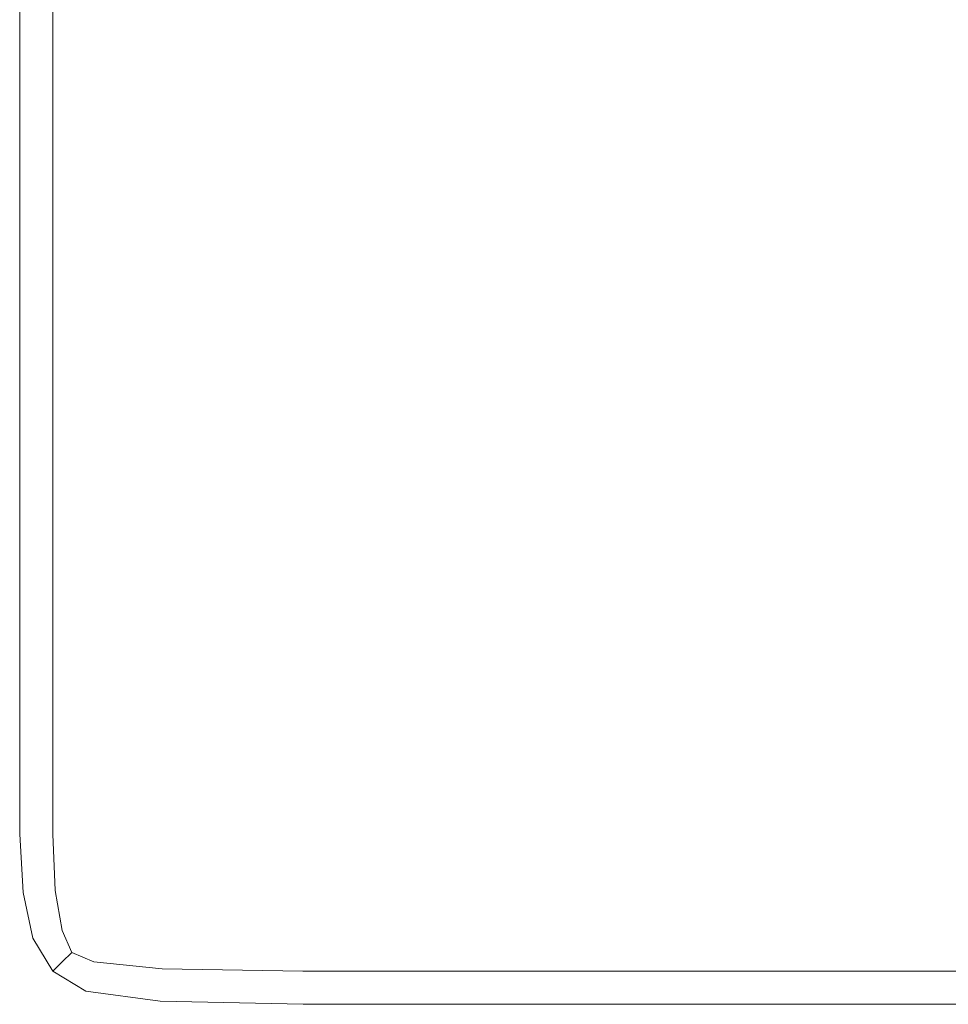
# Model space of a CAD drawing. Extents: x 31 to 1731, y -777 to -25.
# Drawn here: x 31 to 75, y -777 to -731 of the extents above; entities that cross this region are included whole.
import ezdxf

# ---------------------------------------------------------------- set-up
doc = ezdxf.new("R2010")
doc.units = 0
doc.header["$LTSCALE"] = 500
doc.header["$MEASUREMENT"] = 0
doc.layers.add('EXC-CERAMIKA', color=7, linetype='Continuous')

msp = doc.modelspace()

# ---------------------------------------------------------------- linework, layer by layer
at = {"layer": 'EXC-CERAMIKA', "lineweight": 0}
for points, invisible_edges in [([(31, -737.072, 431.318), (31, -726.854, 435.727), (31, -726.854, 431.318), (31, -737.072, 431.318)], 15), ([(31, -726.854, 435.727), (31, -737.072, 431.318), (31, -737.072, 435.727), (31, -726.854, 435.727)], 15), ([(31, -737.072, 435.727), (31.156, -726.854, 439.099), (31, -726.854, 435.727), (31, -737.072, 435.727)], 15), ([(31.156, -726.854, 439.099), (31, -737.072, 435.727), (31.156, -737.072, 439.099), (31.156, -726.854, 439.099)], 15), ([(31, -737.072, 431.318), (31, -726.854, 425.749), (31, -737.072, 425.749), (31, -737.072, 431.318)], 15), ([(31, -726.854, 425.749), (31, -737.072, 431.318), (31, -726.854, 431.318), (31, -726.854, 425.749)], 15), ([(31, -737.072, 425.749), (31, -726.854, 419.31), (31, -737.072, 419.31), (31, -737.072, 425.749)], 15), ([(31, -726.854, 419.31), (31, -737.072, 425.749), (31, -726.854, 425.749), (31, -726.854, 419.31)], 15), ([(31, -726.854, 404.98), (31, -737.072, 412.29), (31, -726.854, 412.29), (31, -726.854, 404.98)], 15), ([(31, -737.072, 412.29), (31, -726.854, 404.98), (31, -737.072, 404.98), (31, -737.072, 412.29)], 13), ([(31, -726.854, 412.29), (31, -737.072, 419.31), (31, -726.854, 419.31), (31, -726.854, 412.29)], 15), ([(31, -737.072, 419.31), (31, -726.854, 412.29), (31, -737.072, 412.29), (31, -737.072, 419.31)], 15), ([(31.156, -737.072, 439.099), (31.625, -726.854, 441.557), (31.156, -726.854, 439.099), (31.156, -737.072, 439.099)], 15), ([(31.625, -726.854, 441.557), (31.156, -737.072, 439.099), (31.625, -737.072, 441.557), (31.625, -726.854, 441.557)], 15), ([(31.625, -737.072, 441.557), (32.562, -726.853, 443.224), (31.625, -726.854, 441.557), (31.625, -737.072, 441.557)], 15), ([(32.562, -726.853, 443.224), (31.625, -737.072, 441.557), (32.562, -737.072, 443.224), (32.562, -726.853, 443.224)], 11), ([(32.562, -726.853, 443.224), (34.123, -737.072, 444.225), (34.123, -726.853, 444.225), (32.562, -726.853, 443.224)], 15), ([(34.123, -737.072, 444.225), (32.562, -726.853, 443.224), (32.562, -737.072, 443.224), (34.123, -737.072, 444.225)], 15), ([(34.123, -726.853, 444.225), (37.491, -737.072, 444.725), (37.419, -726.852, 444.725), (34.123, -726.853, 444.225)], 15), ([(37.491, -737.072, 444.725), (34.123, -726.853, 444.225), (34.123, -737.072, 444.225), (37.491, -737.072, 444.725)], 15), ([(37.419, -726.852, 444.725), (43.849, -737.071, 444.892), (43.56, -726.851, 444.892), (37.419, -726.852, 444.725)], 15), ([(43.849, -737.071, 444.892), (37.419, -726.852, 444.725), (37.491, -737.072, 444.725), (43.849, -737.071, 444.892)], 15), ([(43.56, -726.851, 444.892), (54.377, -737.069, 444.892), (53.655, -726.849, 444.892), (43.56, -726.851, 444.892)], 15), ([(54.377, -737.069, 444.892), (43.56, -726.851, 444.892), (43.849, -737.071, 444.892), (54.377, -737.069, 444.892)], 15), ([(53.655, -726.849, 444.892), (70.26, -737.068, 444.892), (68.814, -726.846, 444.892), (53.655, -726.849, 444.892)], 15), ([(70.26, -737.068, 444.892), (53.655, -726.849, 444.892), (54.377, -737.069, 444.892), (70.26, -737.068, 444.892)], 15), ([(68.814, -726.846, 444.892), (89.341, -737.005, 444.892), (86.63, -726.727, 444.892), (68.814, -726.846, 444.892)], 15), ([(89.341, -737.005, 444.892), (68.814, -726.846, 444.892), (70.26, -737.068, 444.892), (89.341, -737.005, 444.892)], 15), ([(31, -745.052, 431.318), (31, -737.072, 435.727), (31, -737.072, 431.318), (31, -745.052, 431.318)], 15), ([(31, -737.072, 435.727), (31, -745.052, 431.318), (31, -745.052, 435.727), (31, -737.072, 435.727)], 15), ([(31, -745.052, 435.727), (31.156, -737.072, 439.099), (31, -737.072, 435.727), (31, -745.052, 435.727)], 15), ([(31.156, -737.072, 439.099), (31, -745.052, 435.727), (31.156, -745.052, 439.099), (31.156, -737.072, 439.099)], 15), ([(31, -745.052, 431.318), (31, -737.072, 425.749), (31, -745.052, 425.749), (31, -745.052, 431.318)], 15), ([(31, -737.072, 425.749), (31, -745.052, 431.318), (31, -737.072, 431.318), (31, -737.072, 425.749)], 15), ([(31, -745.052, 425.749), (31, -737.072, 419.31), (31, -745.052, 419.31), (31, -745.052, 425.749)], 15), ([(31, -737.072, 419.31), (31, -745.052, 425.749), (31, -737.072, 425.749), (31, -737.072, 419.31)], 15), ([(31, -737.072, 404.98), (31, -745.052, 412.29), (31, -737.072, 412.29), (31, -737.072, 404.98)], 15), ([(31, -745.052, 412.29), (31, -737.072, 404.98), (31, -745.052, 404.98), (31, -745.052, 412.29)], 13), ([(31, -737.072, 412.29), (31, -745.052, 419.31), (31, -737.072, 419.31), (31, -737.072, 412.29)], 15), ([(31, -745.052, 419.31), (31, -737.072, 412.29), (31, -745.052, 412.29), (31, -745.052, 419.31)], 15), ([(31.156, -745.052, 439.099), (31.625, -737.072, 441.557), (31.156, -737.072, 439.099), (31.156, -745.052, 439.099)], 15), ([(31.625, -737.072, 441.557), (31.156, -745.052, 439.099), (31.625, -745.052, 441.557), (31.625, -737.072, 441.557)], 15), ([(31.625, -745.052, 441.557), (32.562, -737.072, 443.224), (31.625, -737.072, 441.557), (31.625, -745.052, 441.557)], 15), ([(32.562, -737.072, 443.224), (31.625, -745.052, 441.557), (32.562, -745.052, 443.224), (32.562, -737.072, 443.224)], 11), ([(32.562, -737.072, 443.224), (34.123, -745.052, 444.225), (34.123, -737.072, 444.225), (32.562, -737.072, 443.224)], 15), ([(34.123, -745.052, 444.225), (32.562, -737.072, 443.224), (32.562, -745.052, 443.224), (34.123, -745.052, 444.225)], 15), ([(34.123, -737.072, 444.225), (37.544, -745.052, 444.725), (37.491, -737.072, 444.725), (34.123, -737.072, 444.225)], 15), ([(37.544, -745.052, 444.725), (34.123, -737.072, 444.225), (34.123, -745.052, 444.225), (37.544, -745.052, 444.725)], 15), ([(37.491, -737.072, 444.725), (44.06, -745.051, 444.892), (43.849, -737.071, 444.892), (37.491, -737.072, 444.725)], 15), ([(44.06, -745.051, 444.892), (37.491, -737.072, 444.725), (37.544, -745.052, 444.725), (44.06, -745.051, 444.892)], 15), ([(43.849, -737.071, 444.892), (54.904, -745.051, 444.892), (54.377, -737.069, 444.892), (43.849, -737.071, 444.892)], 15), ([(54.904, -745.051, 444.892), (43.849, -737.071, 444.892), (44.06, -745.051, 444.892), (54.904, -745.051, 444.892)], 15), ([(54.377, -737.069, 444.892), (71.313, -745.05, 444.892), (70.26, -737.068, 444.892), (54.377, -737.069, 444.892)], 15), ([(71.313, -745.05, 444.892), (54.377, -737.069, 444.892), (54.904, -745.051, 444.892), (71.313, -745.05, 444.892)], 15), ([(70.26, -737.068, 444.892), (91.363, -745.045, 444.892), (89.341, -737.005, 444.892), (70.26, -737.068, 444.892)], 15), ([(91.363, -745.045, 444.892), (70.26, -737.068, 444.892), (71.313, -745.05, 444.892), (91.363, -745.045, 444.892)], 15), ([(31, -745.052, 435.727), (31, -751.725, 431.318), (31, -751.725, 435.727), (31, -745.052, 435.727)], 15), ([(31, -751.725, 431.318), (31, -745.052, 435.727), (31, -745.052, 431.318), (31, -751.725, 431.318)], 15), ([(31.156, -745.052, 439.099), (31, -751.725, 435.727), (31.156, -751.725, 439.099), (31.156, -745.052, 439.099)], 15), ([(31, -751.725, 435.727), (31.156, -745.052, 439.099), (31, -745.052, 435.727), (31, -751.725, 435.727)], 15), ([(31, -745.052, 431.318), (31, -751.725, 425.749), (31, -751.725, 431.318), (31, -745.052, 431.318)], 15), ([(31, -751.725, 425.749), (31, -745.052, 431.318), (31, -745.052, 425.749), (31, -751.725, 425.749)], 15), ([(31, -745.052, 425.749), (31, -751.725, 419.31), (31, -751.725, 425.749), (31, -745.052, 425.749)], 15), ([(31, -751.725, 419.31), (31, -745.052, 425.749), (31, -745.052, 419.31), (31, -751.725, 419.31)], 15), ([(31, -745.052, 412.29), (31, -751.725, 404.98), (31, -751.725, 412.29), (31, -745.052, 412.29)], 15), ([(31, -751.725, 404.98), (31, -745.052, 412.29), (31, -745.052, 404.98), (31, -751.725, 404.98)], 11), ([(31, -745.052, 419.31), (31, -751.725, 412.29), (31, -751.725, 419.31), (31, -745.052, 419.31)], 15), ([(31, -751.725, 412.29), (31, -745.052, 419.31), (31, -745.052, 412.29), (31, -751.725, 412.29)], 15), ([(31.625, -745.052, 441.557), (31.156, -751.725, 439.099), (31.625, -751.725, 441.557), (31.625, -745.052, 441.557)], 15), ([(31.156, -751.725, 439.099), (31.625, -745.052, 441.557), (31.156, -745.052, 439.099), (31.156, -751.725, 439.099)], 15), ([(32.562, -745.052, 443.224), (31.625, -751.725, 441.557), (32.562, -751.725, 443.224), (32.562, -745.052, 443.224)], 11), ([(31.625, -751.725, 441.557), (32.562, -745.052, 443.224), (31.625, -745.052, 441.557), (31.625, -751.725, 441.557)], 15), ([(34.123, -745.052, 444.225), (32.562, -751.725, 443.224), (34.123, -751.724, 444.225), (34.123, -745.052, 444.225)], 15), ([(32.562, -751.725, 443.224), (34.123, -745.052, 444.225), (32.562, -745.052, 443.224), (32.562, -751.725, 443.224)], 15), ([(37.544, -745.052, 444.725), (34.123, -751.724, 444.225), (37.578, -751.724, 444.725), (37.544, -745.052, 444.725)], 15), ([(34.123, -751.724, 444.225), (37.544, -745.052, 444.725), (34.123, -745.052, 444.225), (34.123, -751.724, 444.225)], 15), ([(37.578, -751.724, 444.725), (44.06, -745.051, 444.892), (37.544, -745.052, 444.725), (37.578, -751.724, 444.725)], 15), ([(44.06, -745.051, 444.892), (37.578, -751.724, 444.725), (44.192, -751.724, 444.892), (44.06, -745.051, 444.892)], 15), ([(44.192, -751.724, 444.892), (54.904, -745.051, 444.892), (44.06, -745.051, 444.892), (44.192, -751.724, 444.892)], 15), ([(54.904, -745.051, 444.892), (44.192, -751.724, 444.892), (55.236, -751.724, 444.892), (54.904, -745.051, 444.892)], 15), ([(54.904, -745.051, 444.892), (71.977, -751.724, 444.892), (71.313, -745.05, 444.892), (54.904, -745.051, 444.892)], 15), ([(71.977, -751.724, 444.892), (54.904, -745.051, 444.892), (55.236, -751.724, 444.892), (71.977, -751.724, 444.892)], 15), ([(71.313, -745.05, 444.892), (92.37, -751.732, 444.892), (91.363, -745.045, 444.892), (71.313, -745.05, 444.892)], 15), ([(92.37, -751.732, 444.892), (71.313, -745.05, 444.892), (71.977, -751.724, 444.892), (92.37, -751.732, 444.892)], 15), ([(31, -751.725, 435.727), (31, -757.277, 431.318), (31, -757.277, 435.727), (31, -751.725, 435.727)], 15), ([(31, -757.277, 431.318), (31, -751.725, 435.727), (31, -751.725, 431.318), (31, -757.277, 431.318)], 15), ([(31.156, -751.725, 439.099), (31, -757.277, 435.727), (31.156, -757.277, 439.099), (31.156, -751.725, 439.099)], 15), ([(31, -757.277, 435.727), (31.156, -751.725, 439.099), (31, -751.725, 435.727), (31, -757.277, 435.727)], 15), ([(31, -751.725, 431.318), (31, -757.277, 425.749), (31, -757.277, 431.318), (31, -751.725, 431.318)], 15), ([(31, -757.277, 425.749), (31, -751.725, 431.318), (31, -751.725, 425.749), (31, -757.277, 425.749)], 15), ([(31, -751.725, 425.749), (31, -757.277, 419.31), (31, -757.277, 425.749), (31, -751.725, 425.749)], 15), ([(31, -757.277, 419.31), (31, -751.725, 425.749), (31, -751.725, 419.31), (31, -757.277, 419.31)], 15), ([(31, -751.725, 412.29), (31, -757.277, 404.98), (31, -757.277, 412.29), (31, -751.725, 412.29)], 15), ([(31, -757.277, 404.98), (31, -751.725, 412.29), (31, -751.725, 404.98), (31, -757.277, 404.98)], 11), ([(31, -751.725, 419.31), (31, -757.277, 412.29), (31, -757.277, 419.31), (31, -751.725, 419.31)], 15), ([(31, -757.277, 412.29), (31, -751.725, 419.31), (31, -751.725, 412.29), (31, -757.277, 412.29)], 15), ([(31.625, -751.725, 441.557), (31.156, -757.277, 439.099), (31.625, -757.277, 441.557), (31.625, -751.725, 441.557)], 15), ([(31.156, -757.277, 439.099), (31.625, -751.725, 441.557), (31.156, -751.725, 439.099), (31.156, -757.277, 439.099)], 15), ([(32.562, -751.725, 443.224), (31.625, -757.277, 441.557), (32.562, -757.277, 443.224), (32.562, -751.725, 443.224)], 11), ([(31.625, -757.277, 441.557), (32.562, -751.725, 443.224), (31.625, -751.725, 441.557), (31.625, -757.277, 441.557)], 15), ([(34.123, -751.724, 444.225), (32.562, -757.277, 443.224), (34.123, -757.277, 444.225), (34.123, -751.724, 444.225)], 15), ([(32.562, -757.277, 443.224), (34.123, -751.724, 444.225), (32.562, -751.725, 443.224), (32.562, -757.277, 443.224)], 15), ([(37.578, -751.724, 444.725), (34.123, -757.277, 444.225), (37.596, -757.277, 444.725), (37.578, -751.724, 444.725)], 15), ([(34.123, -757.277, 444.225), (37.578, -751.724, 444.725), (34.123, -751.724, 444.225), (34.123, -757.277, 444.225)], 15), ([(37.596, -757.277, 444.725), (44.192, -751.724, 444.892), (37.578, -751.724, 444.725), (37.596, -757.277, 444.725)], 15), ([(44.192, -751.724, 444.892), (37.596, -757.277, 444.725), (44.266, -757.277, 444.892), (44.192, -751.724, 444.892)], 15), ([(44.266, -757.277, 444.892), (55.236, -751.724, 444.892), (44.192, -751.724, 444.892), (44.266, -757.277, 444.892)], 15), ([(55.236, -751.724, 444.892), (44.266, -757.277, 444.892), (55.421, -757.277, 444.892), (55.236, -751.724, 444.892)], 15), ([(55.236, -751.724, 444.892), (72.347, -757.277, 444.892), (71.977, -751.724, 444.892), (55.236, -751.724, 444.892)], 15), ([(72.347, -757.277, 444.892), (55.236, -751.724, 444.892), (55.421, -757.277, 444.892), (72.347, -757.277, 444.892)], 15), ([(71.977, -751.724, 444.892), (92.773, -757.279, 444.892), (92.37, -751.732, 444.892), (71.977, -751.724, 444.892)], 15), ([(92.773, -757.279, 444.892), (71.977, -751.724, 444.892), (72.347, -757.277, 444.892), (92.773, -757.279, 444.892)], 15), ([(31, -761.899, 431.318), (31, -757.277, 435.727), (31, -757.277, 431.318), (31, -761.899, 431.318)], 15), ([(31, -757.277, 435.727), (31, -761.899, 431.318), (31, -761.899, 435.727), (31, -757.277, 435.727)], 15), ([(31, -761.899, 435.727), (31.156, -757.277, 439.099), (31, -757.277, 435.727), (31, -761.899, 435.727)], 15), ([(31.156, -757.277, 439.099), (31, -761.899, 435.727), (31.156, -761.899, 439.099), (31.156, -757.277, 439.099)], 15), ([(31, -761.899, 404.98), (31, -757.277, 412.29), (31, -757.277, 404.98), (31, -761.899, 404.98)], 11), ([(31, -757.277, 412.29), (31, -761.899, 404.98), (31, -761.899, 412.29), (31, -757.277, 412.29)], 15), ([(31, -761.899, 412.29), (31, -757.277, 419.31), (31, -757.277, 412.29), (31, -761.899, 412.29)], 15), ([(31, -757.277, 419.31), (31, -761.899, 412.29), (31, -761.899, 419.31), (31, -757.277, 419.31)], 15), ([(31, -761.899, 425.749), (31, -757.277, 431.318), (31, -757.277, 425.749), (31, -761.899, 425.749)], 15), ([(31, -757.277, 431.318), (31, -761.899, 425.749), (31, -761.899, 431.318), (31, -757.277, 431.318)], 15), ([(31, -761.899, 419.31), (31, -757.277, 425.749), (31, -757.277, 419.31), (31, -761.899, 419.31)], 15), ([(31, -757.277, 425.749), (31, -761.899, 419.31), (31, -761.899, 425.749), (31, -757.277, 425.749)], 15), ([(31.156, -761.899, 439.099), (31.625, -757.277, 441.557), (31.156, -757.277, 439.099), (31.156, -761.899, 439.099)], 15), ([(31.625, -757.277, 441.557), (31.156, -761.899, 439.099), (31.625, -761.899, 441.557), (31.625, -757.277, 441.557)], 15), ([(31.625, -761.899, 441.557), (32.562, -757.277, 443.224), (31.625, -757.277, 441.557), (31.625, -761.899, 441.557)], 15), ([(32.562, -757.277, 443.224), (31.625, -761.899, 441.557), (32.562, -761.899, 443.224), (32.562, -757.277, 443.224)], 11), ([(32.562, -761.899, 443.224), (34.123, -757.277, 444.225), (32.562, -757.277, 443.224), (32.562, -761.899, 443.224)], 15), ([(34.123, -757.277, 444.225), (32.562, -761.899, 443.224), (34.123, -761.899, 444.225), (34.123, -757.277, 444.225)], 15), ([(34.123, -761.899, 444.225), (37.596, -757.277, 444.725), (34.123, -757.277, 444.225), (34.123, -761.899, 444.225)], 15), ([(37.596, -757.277, 444.725), (34.123, -761.899, 444.225), (37.604, -761.899, 444.725), (37.596, -757.277, 444.725)], 15), ([(37.604, -761.899, 444.725), (44.266, -757.277, 444.892), (37.596, -757.277, 444.725), (37.604, -761.899, 444.725)], 15), ([(44.266, -757.277, 444.892), (37.604, -761.899, 444.725), (44.301, -761.899, 444.892), (44.266, -757.277, 444.892)], 15), ([(44.301, -761.899, 444.892), (55.421, -757.277, 444.892), (44.266, -757.277, 444.892), (44.301, -761.899, 444.892)], 15), ([(55.421, -757.277, 444.892), (44.301, -761.899, 444.892), (55.506, -761.899, 444.892), (55.421, -757.277, 444.892)], 15), ([(55.421, -757.277, 444.892), (72.517, -761.899, 444.892), (72.347, -757.277, 444.892), (55.421, -757.277, 444.892)], 15), ([(72.517, -761.899, 444.892), (55.421, -757.277, 444.892), (55.506, -761.899, 444.892), (72.517, -761.899, 444.892)], 15), ([(72.347, -757.277, 444.892), (92.982, -761.899, 444.892), (92.773, -757.279, 444.892), (72.347, -757.277, 444.892)], 15), ([(92.982, -761.899, 444.892), (72.347, -757.277, 444.892), (72.517, -761.899, 444.892), (92.982, -761.899, 444.892)], 15), ([(31, -765.777, 431.318), (31, -761.899, 435.727), (31, -761.899, 431.318), (31, -765.777, 431.318)], 15), ([(31, -761.899, 435.727), (31, -765.777, 431.318), (31, -765.777, 435.727), (31, -761.899, 435.727)], 15), ([(31, -765.777, 435.727), (31.156, -761.899, 439.099), (31, -761.899, 435.727), (31, -765.777, 435.727)], 15), ([(31.156, -761.899, 439.099), (31, -765.777, 435.727), (31.156, -765.777, 439.099), (31.156, -761.899, 439.099)], 15), ([(31, -765.777, 404.98), (31, -761.899, 412.29), (31, -761.899, 404.98), (31, -765.777, 404.98)], 11), ([(31, -761.899, 412.29), (31, -765.777, 404.98), (31, -765.777, 412.29), (31, -761.899, 412.29)], 15), ([(31, -765.777, 412.29), (31, -761.899, 419.31), (31, -761.899, 412.29), (31, -765.777, 412.29)], 15), ([(31, -761.899, 419.31), (31, -765.777, 412.29), (31, -765.777, 419.31), (31, -761.899, 419.31)], 15), ([(31, -765.777, 425.749), (31, -761.899, 431.318), (31, -761.899, 425.749), (31, -765.777, 425.749)], 15), ([(31, -761.899, 431.318), (31, -765.777, 425.749), (31, -765.777, 431.318), (31, -761.899, 431.318)], 15), ([(31, -765.777, 419.31), (31, -761.899, 425.749), (31, -761.899, 419.31), (31, -765.777, 419.31)], 15), ([(31, -761.899, 425.749), (31, -765.777, 419.31), (31, -765.777, 425.749), (31, -761.899, 425.749)], 15), ([(31.156, -765.777, 439.099), (31.625, -761.899, 441.557), (31.156, -761.899, 439.099), (31.156, -765.777, 439.099)], 15), ([(31.625, -761.899, 441.557), (31.156, -765.777, 439.099), (31.625, -765.777, 441.557), (31.625, -761.899, 441.557)], 15), ([(31.625, -765.777, 441.557), (32.562, -761.899, 443.224), (31.625, -761.899, 441.557), (31.625, -765.777, 441.557)], 15), ([(32.562, -761.899, 443.224), (31.625, -765.777, 441.557), (32.562, -765.777, 443.224), (32.562, -761.899, 443.224)], 11), ([(32.562, -765.777, 443.224), (34.123, -761.899, 444.225), (32.562, -761.899, 443.224), (32.562, -765.777, 443.224)], 15), ([(34.123, -761.899, 444.225), (32.562, -765.777, 443.224), (34.123, -765.777, 444.225), (34.123, -761.899, 444.225)], 15), ([(34.123, -765.777, 444.225), (37.604, -761.899, 444.725), (34.123, -761.899, 444.225), (34.123, -765.777, 444.225)], 15), ([(37.604, -761.899, 444.725), (34.123, -765.777, 444.225), (37.608, -765.777, 444.725), (37.604, -761.899, 444.725)], 15), ([(37.608, -765.777, 444.725), (44.301, -761.899, 444.892), (37.604, -761.899, 444.725), (37.608, -765.777, 444.725)], 15), ([(44.301, -761.899, 444.892), (37.608, -765.777, 444.725), (44.314, -765.777, 444.892), (44.301, -761.899, 444.892)], 15), ([(44.314, -765.777, 444.892), (55.506, -761.899, 444.892), (44.301, -761.899, 444.892), (44.314, -765.777, 444.892)], 15), ([(55.506, -761.899, 444.892), (44.314, -765.777, 444.892), (55.54, -765.777, 444.892), (55.506, -761.899, 444.892)], 15), ([(55.506, -761.899, 444.892), (72.583, -765.777, 444.892), (72.517, -761.899, 444.892), (55.506, -761.899, 444.892)], 15), ([(72.583, -765.777, 444.892), (55.506, -761.899, 444.892), (55.54, -765.777, 444.892), (72.583, -765.777, 444.892)], 15), ([(72.517, -761.899, 444.892), (93.086, -765.777, 444.892), (92.982, -761.899, 444.892), (72.517, -761.899, 444.892)], 15), ([(93.086, -765.777, 444.892), (72.517, -761.899, 444.892), (72.583, -765.777, 444.892), (93.086, -765.777, 444.892)], 15), ([(31, -769.1, 431.318), (31, -765.777, 425.749), (31, -769.1, 425.749), (31, -769.1, 431.318)], 15), ([(31, -765.777, 425.749), (31, -769.1, 431.318), (31, -765.777, 431.318), (31, -765.777, 425.749)], 15), ([(31, -769.1, 425.749), (31, -765.777, 419.31), (31, -769.1, 419.31), (31, -769.1, 425.749)], 15), ([(31, -765.777, 419.31), (31, -769.1, 425.749), (31, -765.777, 425.749), (31, -765.777, 419.31)], 15), ([(31, -765.777, 404.98), (31, -769.1, 412.29), (31, -765.777, 412.29), (31, -765.777, 404.98)], 15), ([(31, -769.1, 412.29), (31, -765.777, 404.98), (31, -769.1, 404.98), (31, -769.1, 412.29)], 13), ([(31, -765.777, 412.29), (31, -769.1, 419.31), (31, -765.777, 419.31), (31, -765.777, 412.29)], 15), ([(31, -769.1, 419.31), (31, -765.777, 412.29), (31, -769.1, 412.29), (31, -769.1, 419.31)], 15), ([(31, -765.777, 435.727), (31, -769.1, 431.318), (31, -769.1, 435.727), (31, -765.777, 435.727)], 15), ([(31, -769.1, 431.318), (31, -765.777, 435.727), (31, -765.777, 431.318), (31, -769.1, 431.318)], 15), ([(31.156, -765.777, 439.099), (31, -769.1, 435.727), (31.156, -769.1, 439.099), (31.156, -765.777, 439.099)], 15), ([(31, -769.1, 435.727), (31.156, -765.777, 439.099), (31, -765.777, 435.727), (31, -769.1, 435.727)], 15), ([(31.625, -765.777, 441.557), (31.156, -769.1, 439.099), (31.625, -769.1, 441.557), (31.625, -765.777, 441.557)], 15), ([(31.156, -769.1, 439.099), (31.625, -765.777, 441.557), (31.156, -765.777, 439.099), (31.156, -769.1, 439.099)], 15), ([(32.562, -765.777, 443.224), (31.625, -769.1, 441.557), (32.562, -769.1, 443.224), (32.562, -765.777, 443.224)], 11), ([(31.625, -769.1, 441.557), (32.562, -765.777, 443.224), (31.625, -765.777, 441.557), (31.625, -769.1, 441.557)], 15), ([(32.562, -765.777, 443.224), (34.123, -769.1, 444.225), (34.123, -765.777, 444.225), (32.562, -765.777, 443.224)], 15), ([(34.123, -769.1, 444.225), (32.562, -765.777, 443.224), (32.562, -769.1, 443.224), (34.123, -769.1, 444.225)], 15), ([(34.123, -765.777, 444.225), (37.611, -769.1, 444.725), (37.608, -765.777, 444.725), (34.123, -765.777, 444.225)], 15), ([(37.611, -769.1, 444.725), (34.123, -765.777, 444.225), (34.123, -769.1, 444.225), (37.611, -769.1, 444.725)], 15), ([(44.325, -769.1, 444.892), (37.608, -765.777, 444.725), (37.611, -769.1, 444.725), (44.325, -769.1, 444.892)], 15), ([(37.608, -765.777, 444.725), (44.325, -769.1, 444.892), (44.314, -765.777, 444.892), (37.608, -765.777, 444.725)], 15), ([(55.568, -769.1, 444.892), (44.314, -765.777, 444.892), (44.325, -769.1, 444.892), (55.568, -769.1, 444.892)], 15), ([(44.314, -765.777, 444.892), (55.568, -769.1, 444.892), (55.54, -765.777, 444.892), (44.314, -765.777, 444.892)], 15), ([(55.54, -765.777, 444.892), (72.64, -769.1, 444.892), (72.583, -765.777, 444.892), (55.54, -765.777, 444.892)], 15), ([(72.64, -769.1, 444.892), (55.54, -765.777, 444.892), (55.568, -769.1, 444.892), (72.64, -769.1, 444.892)], 15), ([(72.583, -765.777, 444.892), (93.176, -769.1, 444.892), (93.086, -765.777, 444.892), (72.583, -765.777, 444.892)], 15), ([(93.176, -769.1, 444.892), (72.583, -765.777, 444.892), (72.64, -769.1, 444.892), (93.176, -769.1, 444.892)], 15), ([(31.156, -771.85, 431.318), (31, -769.1, 425.749), (31.156, -771.85, 425.749), (31.156, -771.85, 431.318)], 15), ([(31, -769.1, 425.749), (31.156, -771.85, 431.318), (31, -769.1, 431.318), (31, -769.1, 425.749)], 15), ([(31.156, -771.85, 425.749), (31, -769.1, 419.31), (31.156, -771.85, 419.31), (31.156, -771.85, 425.749)], 15), ([(31, -769.1, 419.31), (31.156, -771.85, 425.749), (31, -769.1, 425.749), (31, -769.1, 419.31)], 15), ([(31, -769.1, 404.98), (31.156, -771.85, 412.29), (31, -769.1, 412.29), (31, -769.1, 404.98)], 15), ([(31.156, -771.85, 412.29), (31, -769.1, 404.98), (31.156, -771.85, 404.98), (31.156, -771.85, 412.29)], 13), ([(31, -769.1, 412.29), (31.156, -771.85, 419.31), (31, -769.1, 419.31), (31, -769.1, 412.29)], 15), ([(31.156, -771.85, 419.31), (31, -769.1, 412.29), (31.156, -771.85, 412.29), (31.156, -771.85, 419.31)], 15), ([(31, -769.1, 435.727), (31.156, -771.85, 431.318), (31.156, -771.85, 435.727), (31, -769.1, 435.727)], 15), ([(31.156, -771.85, 431.318), (31, -769.1, 435.727), (31, -769.1, 431.318), (31.156, -771.85, 431.318)], 15), ([(31.156, -771.85, 435.727), (31.156, -769.1, 439.099), (31, -769.1, 435.727), (31.156, -771.85, 435.727)], 15), ([(31.308, -771.835, 439.082), (31.625, -769.1, 441.557), (31.156, -769.1, 439.099), (31.308, -771.835, 439.082)], 15), ([(31.156, -769.1, 439.099), (31.156, -771.85, 435.727), (31.308, -771.835, 439.082), (31.156, -769.1, 439.099)], 15), ([(31.625, -769.1, 441.557), (31.308, -771.835, 439.082), (31.763, -771.79, 441.492), (31.625, -769.1, 441.557)], 15), ([(31.763, -771.79, 441.492), (32.562, -769.1, 443.224), (31.625, -769.1, 441.557), (31.763, -771.79, 441.492)], 15), ([(32.562, -769.1, 443.224), (31.763, -771.79, 441.492), (32.672, -771.76, 443.106), (32.562, -769.1, 443.224)], 11), ([(32.562, -769.1, 443.224), (34.184, -771.79, 444.077), (34.123, -769.1, 444.225), (32.562, -769.1, 443.224)], 15), ([(34.184, -771.79, 444.077), (32.562, -769.1, 443.224), (32.672, -771.76, 443.106), (34.184, -771.79, 444.077)], 15), ([(34.123, -769.1, 444.225), (37.628, -771.835, 444.563), (37.611, -769.1, 444.725), (34.123, -769.1, 444.225)], 15), ([(37.628, -771.835, 444.563), (34.123, -769.1, 444.225), (34.184, -771.79, 444.077), (37.628, -771.835, 444.563)], 15), ([(44.334, -771.85, 444.725), (37.611, -769.1, 444.725), (37.628, -771.835, 444.563), (44.334, -771.85, 444.725)], 15), ([(37.611, -769.1, 444.725), (44.334, -771.85, 444.725), (44.325, -769.1, 444.892), (37.611, -769.1, 444.725)], 15), ([(55.591, -771.85, 444.725), (44.325, -769.1, 444.892), (44.334, -771.85, 444.725), (55.591, -771.85, 444.725)], 15), ([(44.325, -769.1, 444.892), (55.591, -771.85, 444.725), (55.568, -769.1, 444.892), (44.325, -769.1, 444.892)], 15), ([(55.568, -769.1, 444.892), (72.687, -771.85, 444.725), (72.64, -769.1, 444.892), (55.568, -769.1, 444.892)], 15), ([(72.687, -771.85, 444.725), (55.568, -769.1, 444.892), (55.591, -771.85, 444.725), (72.687, -771.85, 444.725)], 15), ([(72.64, -769.1, 444.892), (93.249, -771.85, 444.725), (93.176, -769.1, 444.892), (72.64, -769.1, 444.892)], 15), ([(93.249, -771.85, 444.725), (72.64, -769.1, 444.892), (72.687, -771.85, 444.725), (93.249, -771.85, 444.725)], 15), ([(31.625, -774.012, 435.727), (31.308, -771.835, 439.082), (31.156, -771.85, 435.727), (31.625, -774.012, 435.727)], 15), ([(31.625, -774.012, 431.318), (31.156, -771.85, 425.749), (31.625, -774.012, 425.749), (31.625, -774.012, 431.318)], 15), ([(31.156, -771.85, 425.749), (31.625, -774.012, 431.318), (31.156, -771.85, 431.318), (31.156, -771.85, 425.749)], 15), ([(31.625, -774.012, 425.749), (31.156, -771.85, 419.31), (31.625, -774.012, 419.31), (31.625, -774.012, 425.749)], 15), ([(31.156, -771.85, 419.31), (31.625, -774.012, 425.749), (31.156, -771.85, 425.749), (31.156, -771.85, 419.31)], 15), ([(31.156, -771.85, 404.98), (31.625, -774.012, 412.29), (31.156, -771.85, 412.29), (31.156, -771.85, 404.98)], 15), ([(31.625, -774.012, 412.29), (31.156, -771.85, 404.98), (31.625, -774.012, 404.98), (31.625, -774.012, 412.29)], 13), ([(31.156, -771.85, 412.29), (31.625, -774.012, 419.31), (31.156, -771.85, 419.31), (31.156, -771.85, 412.29)], 15), ([(31.625, -774.012, 419.31), (31.156, -771.85, 412.29), (31.625, -774.012, 412.29), (31.625, -774.012, 419.31)], 15), ([(31.625, -774.012, 431.318), (31.156, -771.85, 435.727), (31.156, -771.85, 431.318), (31.625, -774.012, 431.318)], 15), ([(31.156, -771.85, 435.727), (31.625, -774.012, 431.318), (31.625, -774.012, 435.727), (31.156, -771.85, 435.727)], 15), ([(31.763, -773.952, 439.034), (31.763, -771.79, 441.492), (31.308, -771.835, 439.082), (31.763, -773.952, 439.034)], 15), ([(31.308, -771.835, 439.082), (31.625, -774.012, 435.727), (31.763, -773.952, 439.034), (31.308, -771.835, 439.082)], 15), ([(32.18, -773.77, 441.297), (32.672, -771.76, 443.106), (31.763, -771.79, 441.492), (32.18, -773.77, 441.297)], 15), ([(31.763, -771.79, 441.492), (31.763, -773.952, 439.034), (32.18, -773.77, 441.297), (31.763, -771.79, 441.492)], 15), ([(32.672, -771.76, 443.106), (32.18, -773.77, 441.297), (33.004, -773.649, 442.752), (32.672, -771.76, 443.106)], 11), ([(32.672, -771.76, 443.106), (34.366, -773.77, 443.632), (34.184, -771.79, 444.077), (32.672, -771.76, 443.106)], 15), ([(34.366, -773.77, 443.632), (32.672, -771.76, 443.106), (33.004, -773.649, 442.752), (34.366, -773.77, 443.632)], 15), ([(34.184, -771.79, 444.077), (37.675, -773.952, 444.077), (37.628, -771.835, 444.563), (34.184, -771.79, 444.077)], 15), ([(37.675, -773.952, 444.077), (34.184, -771.79, 444.077), (34.366, -773.77, 443.632), (37.675, -773.952, 444.077)], 15), ([(44.342, -774.012, 444.225), (37.628, -771.835, 444.563), (37.675, -773.952, 444.077), (44.342, -774.012, 444.225)], 15), ([(37.628, -771.835, 444.563), (44.342, -774.012, 444.225), (44.334, -771.85, 444.725), (37.628, -771.835, 444.563)], 15), ([(55.61, -774.012, 444.225), (44.334, -771.85, 444.725), (44.342, -774.012, 444.225), (55.61, -774.012, 444.225)], 15), ([(44.334, -771.85, 444.725), (55.61, -774.012, 444.225), (55.591, -771.85, 444.725), (44.334, -771.85, 444.725)], 15), ([(55.591, -771.85, 444.725), (72.724, -774.012, 444.225), (72.687, -771.85, 444.725), (55.591, -771.85, 444.725)], 15), ([(72.724, -774.012, 444.225), (55.591, -771.85, 444.725), (55.61, -774.012, 444.225), (72.724, -774.012, 444.225)], 15), ([(72.687, -771.85, 444.725), (93.307, -774.012, 444.225), (93.249, -771.85, 444.725), (72.687, -771.85, 444.725)], 15), ([(93.307, -774.012, 444.225), (72.687, -771.85, 444.725), (72.724, -774.012, 444.225), (93.307, -774.012, 444.225)], 15), ([(32.562, -775.568, 435.727), (31.763, -773.952, 439.034), (31.625, -774.012, 435.727), (32.562, -775.568, 435.727)], 15), ([(32.562, -775.568, 431.318), (31.625, -774.012, 425.749), (32.562, -775.568, 425.749), (32.562, -775.568, 431.318)], 11), ([(31.625, -774.012, 425.749), (32.562, -775.568, 431.318), (31.625, -774.012, 431.318), (31.625, -774.012, 425.749)], 15), ([(32.562, -775.568, 425.749), (31.625, -774.012, 419.31), (32.562, -775.568, 419.31), (32.562, -775.568, 425.749)], 11), ([(31.625, -774.012, 419.31), (32.562, -775.568, 425.749), (31.625, -774.012, 425.749), (31.625, -774.012, 419.31)], 15), ([(31.625, -774.012, 404.98), (32.562, -775.568, 412.29), (31.625, -774.012, 412.29), (31.625, -774.012, 404.98)], 15), ([(32.562, -775.568, 412.29), (31.625, -774.012, 404.98), (32.562, -775.568, 404.98), (32.562, -775.568, 412.29)], 9), ([(31.625, -774.012, 412.29), (32.562, -775.568, 419.31), (31.625, -774.012, 419.31), (31.625, -774.012, 412.29)], 15), ([(32.562, -775.568, 419.31), (31.625, -774.012, 412.29), (32.562, -775.568, 412.29), (32.562, -775.568, 419.31)], 11), ([(32.562, -775.568, 431.318), (31.625, -774.012, 435.727), (31.625, -774.012, 431.318), (32.562, -775.568, 431.318)], 15), ([(31.625, -774.012, 435.727), (32.562, -775.568, 431.318), (32.562, -775.568, 435.727), (31.625, -774.012, 435.727)], 15), ([(32.672, -775.458, 439.001), (32.18, -773.77, 441.297), (31.763, -773.952, 439.034), (32.672, -775.458, 439.001)], 15), ([(31.763, -773.952, 439.034), (32.562, -775.568, 435.727), (32.672, -775.458, 439.001), (31.763, -773.952, 439.034)], 15), ([(33.004, -775.127, 441.168), (33.004, -773.649, 442.752), (32.18, -773.77, 441.297), (33.004, -775.127, 441.168)], 15), ([(32.18, -773.77, 441.297), (32.672, -775.458, 439.001), (33.004, -775.127, 441.168), (32.18, -773.77, 441.297)], 15), ([(33.004, -773.649, 442.752), (33.004, -775.127, 441.168), (33.452, -774.681, 442.273), (33.004, -773.649, 442.752)], 11), ([(33.004, -773.649, 442.752), (34.488, -775.127, 442.752), (34.366, -773.77, 443.632), (33.004, -773.649, 442.752)], 15), ([(34.488, -775.127, 442.752), (33.004, -773.649, 442.752), (33.452, -774.681, 442.273), (34.488, -775.127, 442.752)], 15), ([(34.366, -773.77, 443.632), (37.707, -775.458, 443.106), (37.675, -773.952, 444.077), (34.366, -773.77, 443.632)], 15), ([(37.707, -775.458, 443.106), (34.366, -773.77, 443.632), (34.488, -775.127, 442.752), (37.707, -775.458, 443.106)], 15), ([(44.347, -775.568, 443.224), (37.675, -773.952, 444.077), (37.707, -775.458, 443.106), (44.347, -775.568, 443.224)], 15), ([(37.675, -773.952, 444.077), (44.347, -775.568, 443.224), (44.342, -774.012, 444.225), (37.675, -773.952, 444.077)], 15), ([(55.623, -775.568, 443.224), (44.342, -774.012, 444.225), (44.347, -775.568, 443.224), (55.623, -775.568, 443.224)], 15), ([(44.342, -774.012, 444.225), (55.623, -775.568, 443.224), (55.61, -774.012, 444.225), (44.342, -774.012, 444.225)], 15), ([(55.61, -774.012, 444.225), (72.75, -775.568, 443.224), (72.724, -774.012, 444.225), (55.61, -774.012, 444.225)], 15), ([(72.75, -775.568, 443.224), (55.61, -774.012, 444.225), (55.623, -775.568, 443.224), (72.75, -775.568, 443.224)], 11), ([(72.724, -774.012, 444.225), (93.349, -775.568, 443.224), (93.307, -774.012, 444.225), (72.724, -774.012, 444.225)], 15), ([(93.349, -775.568, 443.224), (72.724, -774.012, 444.225), (72.75, -775.568, 443.224), (93.349, -775.568, 443.224)], 11), ([(34.366, -775.949, 441.297), (33.452, -774.681, 442.273), (33.004, -775.127, 441.168), (34.366, -775.949, 441.297)], 13), ([(33.452, -774.681, 442.273), (34.366, -775.949, 441.297), (34.488, -775.127, 442.752), (33.452, -774.681, 442.273)], 11), ([(34.184, -776.364, 439.034), (33.004, -775.127, 441.168), (32.672, -775.458, 439.001), (34.184, -776.364, 439.034)], 13), ([(33.004, -775.127, 441.168), (34.184, -776.364, 439.034), (34.366, -775.949, 441.297), (33.004, -775.127, 441.168)], 15), ([(37.677, -776.364, 441.492), (34.488, -775.127, 442.752), (34.366, -775.949, 441.297), (37.677, -776.364, 441.492)], 15), ([(34.488, -775.127, 442.752), (37.677, -776.364, 441.492), (37.707, -775.458, 443.106), (34.488, -775.127, 442.752)], 11), ([(34.123, -776.502, 435.727), (32.672, -775.458, 439.001), (32.562, -775.568, 435.727), (34.123, -776.502, 435.727)], 13), ([(32.562, -775.568, 435.727), (34.123, -776.502, 431.318), (34.123, -776.502, 435.727), (32.562, -775.568, 435.727)], 15), ([(34.123, -776.502, 431.318), (32.562, -775.568, 435.727), (32.562, -775.568, 431.318), (34.123, -776.502, 431.318)], 13), ([(32.562, -775.568, 431.318), (34.123, -776.502, 425.749), (34.123, -776.502, 431.318), (32.562, -775.568, 431.318)], 15), ([(34.123, -776.502, 425.749), (32.562, -775.568, 431.318), (32.562, -775.568, 425.749), (34.123, -776.502, 425.749)], 15), ([(32.562, -775.568, 425.749), (34.123, -776.502, 419.31), (34.123, -776.502, 425.749), (32.562, -775.568, 425.749)], 15), ([(34.123, -776.502, 419.31), (32.562, -775.568, 425.749), (32.562, -775.568, 419.31), (34.123, -776.502, 419.31)], 15), ([(32.562, -775.568, 412.29), (34.123, -776.502, 404.98), (34.123, -776.502, 412.29), (32.562, -775.568, 412.29)], 15), ([(34.123, -776.502, 404.98), (32.562, -775.568, 412.29), (32.562, -775.568, 404.98), (34.123, -776.502, 404.98)], 11), ([(32.562, -775.568, 419.31), (34.123, -776.502, 412.29), (34.123, -776.502, 419.31), (32.562, -775.568, 419.31)], 15), ([(34.123, -776.502, 412.29), (32.562, -775.568, 419.31), (32.562, -775.568, 412.29), (34.123, -776.502, 412.29)], 15), ([(32.672, -775.458, 439.001), (34.123, -776.502, 435.727), (34.184, -776.364, 439.034), (32.672, -775.458, 439.001)], 15), ([(44.35, -776.502, 441.557), (37.707, -775.458, 443.106), (37.677, -776.364, 441.492), (44.35, -776.502, 441.557)], 15), ([(37.707, -775.458, 443.106), (44.35, -776.502, 441.557), (44.347, -775.568, 443.224), (37.707, -775.458, 443.106)], 11), ([(55.631, -776.502, 441.557), (44.347, -775.568, 443.224), (44.35, -776.502, 441.557), (55.631, -776.502, 441.557)], 15), ([(44.347, -775.568, 443.224), (55.631, -776.502, 441.557), (55.623, -775.568, 443.224), (44.347, -775.568, 443.224)], 11), ([(55.623, -775.568, 443.224), (72.767, -776.502, 441.557), (72.75, -775.568, 443.224), (55.623, -775.568, 443.224)], 15), ([(72.767, -776.502, 441.557), (55.623, -775.568, 443.224), (55.631, -776.502, 441.557), (72.767, -776.502, 441.557)], 15), ([(72.75, -775.568, 443.224), (93.374, -776.502, 441.557), (93.349, -775.568, 443.224), (72.75, -775.568, 443.224)], 15), ([(93.374, -776.502, 441.557), (72.75, -775.568, 443.224), (72.767, -776.502, 441.557), (93.374, -776.502, 441.557)], 15), ([(37.617, -776.969, 435.727), (34.184, -776.364, 439.034), (34.123, -776.502, 435.727), (37.617, -776.969, 435.727)], 15), ([(37.633, -776.817, 439.082), (34.366, -775.949, 441.297), (34.184, -776.364, 439.034), (37.633, -776.817, 439.082)], 15), ([(34.184, -776.364, 439.034), (37.617, -776.969, 435.727), (37.633, -776.817, 439.082), (34.184, -776.364, 439.034)], 15), ([(34.366, -775.949, 441.297), (37.633, -776.817, 439.082), (37.677, -776.364, 441.492), (34.366, -775.949, 441.297)], 15), ([(44.352, -776.969, 439.099), (37.677, -776.364, 441.492), (37.633, -776.817, 439.082), (44.352, -776.969, 439.099)], 15), ([(37.677, -776.364, 441.492), (44.352, -776.969, 439.099), (44.35, -776.502, 441.557), (37.677, -776.364, 441.492)], 15), ([(34.123, -776.502, 435.727), (37.617, -776.969, 431.318), (37.617, -776.969, 435.727), (34.123, -776.502, 435.727)], 15), ([(37.617, -776.969, 431.318), (34.123, -776.502, 435.727), (34.123, -776.502, 431.318), (37.617, -776.969, 431.318)], 15), ([(34.123, -776.502, 431.318), (37.617, -776.969, 425.749), (37.617, -776.969, 431.318), (34.123, -776.502, 431.318)], 15), ([(37.617, -776.969, 425.749), (34.123, -776.502, 431.318), (34.123, -776.502, 425.749), (37.617, -776.969, 425.749)], 15), ([(34.123, -776.502, 425.749), (37.617, -776.969, 419.31), (37.617, -776.969, 425.749), (34.123, -776.502, 425.749)], 15), ([(37.617, -776.969, 419.31), (34.123, -776.502, 425.749), (34.123, -776.502, 419.31), (37.617, -776.969, 419.31)], 15), ([(34.123, -776.502, 412.29), (37.617, -776.969, 404.98), (37.617, -776.969, 412.29), (34.123, -776.502, 412.29)], 15), ([(37.617, -776.969, 404.98), (34.123, -776.502, 412.29), (34.123, -776.502, 404.98), (37.617, -776.969, 404.98)], 11), ([(34.123, -776.502, 419.31), (37.617, -776.969, 412.29), (37.617, -776.969, 419.31), (34.123, -776.502, 419.31)], 15), ([(37.617, -776.969, 412.29), (34.123, -776.502, 419.31), (34.123, -776.502, 412.29), (37.617, -776.969, 412.29)], 15), ([(44.352, -777.124, 435.727), (37.633, -776.817, 439.082), (37.617, -776.969, 435.727), (44.352, -777.124, 435.727)], 15), ([(37.633, -776.817, 439.082), (44.352, -777.124, 435.727), (44.352, -776.969, 439.099), (37.633, -776.817, 439.082)], 15), ([(55.635, -776.969, 439.099), (44.35, -776.502, 441.557), (44.352, -776.969, 439.099), (55.635, -776.969, 439.099)], 15), ([(44.35, -776.502, 441.557), (55.635, -776.969, 439.099), (55.631, -776.502, 441.557), (44.35, -776.502, 441.557)], 15), ([(55.631, -776.502, 441.557), (72.775, -776.969, 439.099), (72.767, -776.502, 441.557), (55.631, -776.502, 441.557)], 15), ([(72.775, -776.969, 439.099), (55.631, -776.502, 441.557), (55.635, -776.969, 439.099), (72.775, -776.969, 439.099)], 15), ([(72.767, -776.502, 441.557), (93.387, -776.969, 439.099), (93.374, -776.502, 441.557), (72.767, -776.502, 441.557)], 15), ([(93.387, -776.969, 439.099), (72.767, -776.502, 441.557), (72.775, -776.969, 439.099), (93.387, -776.969, 439.099)], 15), ([(44.352, -777.124, 431.318), (37.617, -776.969, 435.727), (37.617, -776.969, 431.318), (44.352, -777.124, 431.318)], 15), ([(37.617, -776.969, 435.727), (44.352, -777.124, 431.318), (44.352, -777.124, 435.727), (37.617, -776.969, 435.727)], 15), ([(44.353, -777.124, 404.98), (37.617, -776.969, 412.29), (37.617, -776.969, 404.98), (44.353, -777.124, 404.98)], 11), ([(37.617, -776.969, 412.29), (44.353, -777.124, 404.98), (44.353, -777.124, 412.29), (37.617, -776.969, 412.29)], 15), ([(44.353, -777.124, 412.29), (37.617, -776.969, 419.31), (37.617, -776.969, 412.29), (44.353, -777.124, 412.29)], 15), ([(37.617, -776.969, 419.31), (44.353, -777.124, 412.29), (44.352, -777.124, 419.31), (37.617, -776.969, 419.31)], 15), ([(44.352, -777.124, 425.749), (37.617, -776.969, 431.318), (37.617, -776.969, 425.749), (44.352, -777.124, 425.749)], 15), ([(37.617, -776.969, 431.318), (44.352, -777.124, 425.749), (44.352, -777.124, 431.318), (37.617, -776.969, 431.318)], 15), ([(44.352, -777.124, 419.31), (37.617, -776.969, 425.749), (37.617, -776.969, 419.31), (44.352, -777.124, 419.31)], 15), ([(37.617, -776.969, 425.749), (44.352, -777.124, 419.31), (44.352, -777.124, 425.749), (37.617, -776.969, 425.749)], 15), ([(55.636, -777.124, 435.727), (44.352, -776.969, 439.099), (44.352, -777.124, 435.727), (55.636, -777.124, 435.727)], 15), ([(44.352, -776.969, 439.099), (55.636, -777.124, 435.727), (55.635, -776.969, 439.099), (44.352, -776.969, 439.099)], 15), ([(55.636, -777.124, 431.318), (44.352, -777.124, 435.727), (44.352, -777.124, 431.318), (55.636, -777.124, 431.318)], 15), ([(44.352, -777.124, 435.727), (55.636, -777.124, 431.318), (55.636, -777.124, 435.727), (44.352, -777.124, 435.727)], 15), ([(55.636, -777.124, 412.29), (44.352, -777.124, 419.31), (44.353, -777.124, 412.29), (55.636, -777.124, 412.29)], 15), ([(44.352, -777.124, 419.31), (55.636, -777.124, 412.29), (55.636, -777.124, 419.31), (44.352, -777.124, 419.31)], 15), ([(55.636, -777.124, 425.749), (44.352, -777.124, 431.318), (44.352, -777.124, 425.749), (55.636, -777.124, 425.749)], 15), ([(44.352, -777.124, 431.318), (55.636, -777.124, 425.749), (55.636, -777.124, 431.318), (44.352, -777.124, 431.318)], 15), ([(55.636, -777.124, 419.31), (44.352, -777.124, 425.749), (44.352, -777.124, 419.31), (55.636, -777.124, 419.31)], 15), ([(44.352, -777.124, 425.749), (55.636, -777.124, 419.31), (55.636, -777.124, 425.749), (44.352, -777.124, 425.749)], 15), ([(55.636, -777.124, 404.98), (44.353, -777.124, 412.29), (44.353, -777.124, 404.98), (55.636, -777.124, 404.98)], 11), ([(44.353, -777.124, 412.29), (55.636, -777.124, 404.98), (55.636, -777.124, 412.29), (44.353, -777.124, 412.29)], 15), ([(55.635, -776.969, 439.099), (72.777, -777.124, 435.727), (72.775, -776.969, 439.099), (55.635, -776.969, 439.099)], 15), ([(72.777, -777.124, 435.727), (55.635, -776.969, 439.099), (55.636, -777.124, 435.727), (72.777, -777.124, 435.727)], 15), ([(72.777, -777.124, 431.318), (55.636, -777.124, 425.749), (72.777, -777.124, 425.749), (72.777, -777.124, 431.318)], 15), ([(55.636, -777.124, 425.749), (72.777, -777.124, 431.318), (55.636, -777.124, 431.318), (55.636, -777.124, 425.749)], 15), ([(72.777, -777.124, 425.749), (55.636, -777.124, 419.31), (72.777, -777.124, 419.31), (72.777, -777.124, 425.749)], 15), ([(55.636, -777.124, 419.31), (72.777, -777.124, 425.749), (55.636, -777.124, 425.749), (55.636, -777.124, 419.31)], 15), ([(55.636, -777.124, 404.98), (72.777, -777.124, 412.29), (55.636, -777.124, 412.29), (55.636, -777.124, 404.98)], 15), ([(72.777, -777.124, 412.29), (55.636, -777.124, 404.98), (72.777, -777.124, 404.98), (72.777, -777.124, 412.29)], 13), ([(55.636, -777.124, 412.29), (72.777, -777.124, 419.31), (55.636, -777.124, 419.31), (55.636, -777.124, 412.29)], 15), ([(72.777, -777.124, 419.31), (55.636, -777.124, 412.29), (72.777, -777.124, 412.29), (72.777, -777.124, 419.31)], 15), ([(55.636, -777.124, 435.727), (72.777, -777.124, 431.318), (72.777, -777.124, 435.727), (55.636, -777.124, 435.727)], 15), ([(72.777, -777.124, 431.318), (55.636, -777.124, 435.727), (55.636, -777.124, 431.318), (72.777, -777.124, 431.318)], 15), ([(72.775, -776.969, 439.099), (93.391, -777.124, 435.727), (93.387, -776.969, 439.099), (72.775, -776.969, 439.099)], 15), ([(93.391, -777.124, 435.727), (72.775, -776.969, 439.099), (72.777, -777.124, 435.727), (93.391, -777.124, 435.727)], 15), ([(93.391, -777.124, 431.318), (72.777, -777.124, 425.749), (93.391, -777.125, 425.749), (93.391, -777.124, 431.318)], 15), ([(72.777, -777.124, 425.749), (93.391, -777.124, 431.318), (72.777, -777.124, 431.318), (72.777, -777.124, 425.749)], 15), ([(93.391, -777.125, 425.749), (72.777, -777.124, 419.31), (93.391, -777.124, 419.31), (93.391, -777.125, 425.749)], 15), ([(72.777, -777.124, 419.31), (93.391, -777.125, 425.749), (72.777, -777.124, 425.749), (72.777, -777.124, 419.31)], 15), ([(72.777, -777.124, 404.98), (93.391, -777.124, 412.29), (72.777, -777.124, 412.29), (72.777, -777.124, 404.98)], 15), ([(93.391, -777.124, 412.29), (72.777, -777.124, 404.98), (93.391, -777.124, 404.98), (93.391, -777.124, 412.29)], 13), ([(72.777, -777.124, 412.29), (93.391, -777.124, 419.31), (72.777, -777.124, 419.31), (72.777, -777.124, 412.29)], 15), ([(93.391, -777.124, 419.31), (72.777, -777.124, 412.29), (93.391, -777.124, 412.29), (93.391, -777.124, 419.31)], 15), ([(72.777, -777.124, 435.727), (93.391, -777.124, 431.318), (93.391, -777.124, 435.727), (72.777, -777.124, 435.727)], 15), ([(93.391, -777.124, 431.318), (72.777, -777.124, 435.727), (72.777, -777.124, 431.318), (93.391, -777.124, 431.318)], 15)]:
    msp.add_3dface(points, dxfattribs=dict(at, invisible_edges=invisible_edges))

doc.saveas('drawing.dxf')
